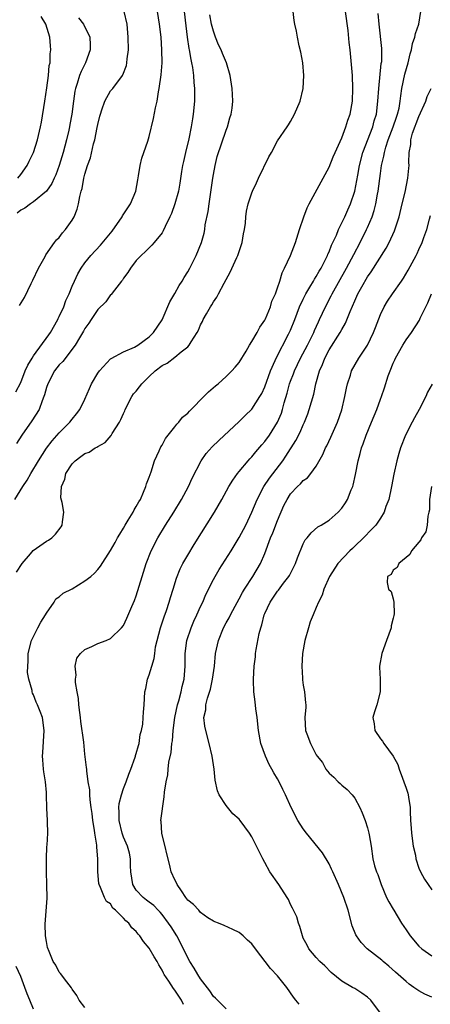
# Model space of a CAD drawing. Units: inches. Extents: x 2586000 to 2587167, y 1554000 to 1554903.
# Drawn here: x 2586449 to 2586513, y 1554078 to 1554232 of the extents above; entities that cross this region are included whole.
import ezdxf

# ---------------------------------------------------------------- set-up
doc = ezdxf.new("R2010")
doc.units = ezdxf.units.IN
doc.header["$MEASUREMENT"] = 0
doc.layers.add('LD25861554_2ft', color=104, linetype='Continuous')

msp = doc.modelspace()

# ---------------------------------------------------------------- linework, layer by layer
at = {"layer": 'LD25861554_2ft'}
for points, elevation in [([(2586474.31, 1554234.31), (2586474.72, 1554230.72), (2586474.94, 1554229), (2586475.2, 1554227.2), (2586475.25, 1554227), (2586475.49, 1554225.49), (2586475.61, 1554225), (2586475.74, 1554224.26), (2586475.89, 1554223), (2586475.94, 1554221.94), (2586476.05, 1554221), (2586476.07, 1554219.93), (2586476.05, 1554219), (2586475.87, 1554217), (2586475.73, 1554216.27), (2586475.55, 1554215), (2586475.17, 1554213.17), (2586474.64, 1554211), (2586474.36, 1554209.64), (2586474.21, 1554209), (2586474.04, 1554208.04), (2586473.78, 1554206.22), (2586473.56, 1554205), (2586473.01, 1554203), (2586472.46, 1554201.54), (2586472.22, 1554201), (2586471.5, 1554199.5), (2586471.19, 1554198.81), (2586471, 1554198.51), (2586469.8, 1554197), (2586469.43, 1554196.57), (2586468.41, 1554195.58), (2586467.77, 1554195), (2586467, 1554194.18), (2586466.08, 1554193), (2586465.67, 1554192.33), (2586465, 1554191.43), (2586464.84, 1554191.16), (2586464.7, 1554191), (2586463.58, 1554189.58), (2586463.09, 1554188.91), (2586463, 1554188.83), (2586462.24, 1554187.76), (2586461, 1554186.56), (2586459.98, 1554185), (2586459.58, 1554184.42), (2586459, 1554183.62), (2586458.79, 1554183.21), (2586458.15, 1554182.15), (2586457.49, 1554181), (2586455.54, 1554178.46), (2586455, 1554177.94), (2586454.28, 1554177), (2586453.2, 1554175), (2586453, 1554174.41), (2586452.71, 1554173.29), (2586452.61, 1554173), (2586452.33, 1554172.33), (2586451.87, 1554171), (2586450.75, 1554169.25), (2586449.18, 1554167), (2586448.32, 1554165.68)], 8508), ([(2586448.26, 1554173.74), (2586449, 1554175.18), (2586449.71, 1554177), (2586450.1, 1554177.9), (2586450.77, 1554179), (2586451, 1554179.34), (2586453.39, 1554182.61), (2586453.65, 1554183), (2586454.76, 1554185), (2586454.83, 1554185.17), (2586455, 1554185.48), (2586455.71, 1554187), (2586456.04, 1554187.96), (2586456.52, 1554189), (2586457, 1554190.2), (2586457.35, 1554191), (2586457.89, 1554192.11), (2586458.41, 1554193), (2586459, 1554193.84), (2586459.93, 1554195), (2586461.42, 1554196.58), (2586463.22, 1554198.78), (2586464.77, 1554201), (2586464.84, 1554201.16), (2586466.09, 1554203), (2586466.93, 1554205), (2586467.23, 1554206.77), (2586467.36, 1554207.36), (2586467.61, 1554209), (2586467.86, 1554210.14), (2586468.78, 1554212.78), (2586469, 1554213.53), (2586469.68, 1554216.32), (2586469.96, 1554217.96), (2586470.22, 1554219), (2586470.44, 1554220.44), (2586470.58, 1554221), (2586470.87, 1554223.13), (2586471.01, 1554224.99), (2586470.99, 1554227), (2586470.85, 1554229), (2586470.63, 1554231), (2586470.3, 1554233)], 8506), ([(2586448.32, 1554145.68), (2586449.22, 1554147), (2586450.5, 1554148.5), (2586450.95, 1554149.05), (2586453, 1554150.51), (2586453.35, 1554150.65), (2586453.83, 1554151), (2586454.43, 1554151.57), (2586455.28, 1554152.72), (2586455.46, 1554153), (2586455.5, 1554153.5), (2586455.69, 1554155), (2586455.47, 1554156.53), (2586455.26, 1554157.26), (2586455.36, 1554159), (2586455.86, 1554160.14), (2586456.02, 1554161), (2586457, 1554162.53), (2586457.46, 1554163), (2586458.35, 1554163.65), (2586459, 1554164.15), (2586459.64, 1554164.36), (2586460.61, 1554165), (2586460.87, 1554165.13), (2586461, 1554165.24), (2586462.14, 1554165.86), (2586463.07, 1554166.93), (2586463.25, 1554167.25), (2586464.38, 1554169), (2586464.58, 1554169.42), (2586465, 1554170.35), (2586465.21, 1554170.79), (2586465.28, 1554171), (2586466.29, 1554173), (2586466.57, 1554173.43), (2586467, 1554173.87), (2586467.5, 1554174.5), (2586467.86, 1554175), (2586469, 1554176.12), (2586469.95, 1554177), (2586471, 1554177.86), (2586471.78, 1554178.22), (2586473, 1554179.16), (2586473.96, 1554179.96), (2586475, 1554180.76), (2586475.22, 1554181), (2586475.54, 1554181.54), (2586476.49, 1554183), (2586476.67, 1554183.33), (2586477, 1554184.18), (2586477.28, 1554184.72), (2586477.42, 1554185), (2586477.91, 1554185.91), (2586478.53, 1554187), (2586478.73, 1554187.27), (2586479, 1554187.78), (2586479.53, 1554188.47), (2586479.79, 1554189), (2586480.66, 1554190.66), (2586481.62, 1554192.38), (2586482.64, 1554194.64), (2586482.82, 1554195), (2586483, 1554195.58), (2586483.48, 1554197), (2586483.67, 1554198.33), (2586483.83, 1554199), (2586484, 1554200), (2586484.03, 1554201), (2586484.14, 1554201.86), (2586484.43, 1554203), (2586485, 1554204.72), (2586485.1, 1554205), (2586485.72, 1554206.28), (2586486.03, 1554207), (2586487.64, 1554210.36), (2586488.02, 1554211), (2586489, 1554212.81), (2586490.46, 1554215), (2586490.69, 1554215.31), (2586491, 1554215.82), (2586491.64, 1554217), (2586492.52, 1554219), (2586493, 1554221), (2586493.08, 1554223), (2586492.92, 1554225), (2586492.62, 1554226.62), (2586492.36, 1554227.64), (2586492.07, 1554229), (2586491.92, 1554229.92), (2586491.68, 1554231), (2586491.59, 1554231.59), (2586491.41, 1554233)], 8512), ([(2586448.82, 1554187.18), (2586449.57, 1554188.43), (2586450.62, 1554190.62), (2586450.89, 1554191.11), (2586451.75, 1554193), (2586452.8, 1554194.8), (2586452.93, 1554195.07), (2586454.27, 1554197), (2586454.59, 1554197.41), (2586455, 1554197.79), (2586455.51, 1554198.49), (2586455.99, 1554199), (2586457, 1554200.49), (2586457.31, 1554201), (2586457.81, 1554202.19), (2586458, 1554203), (2586458.18, 1554204.18), (2586458.43, 1554205), (2586458.58, 1554205.42), (2586458.84, 1554207), (2586459, 1554207.62), (2586459.42, 1554209), (2586459.84, 1554210.16), (2586460.35, 1554212.35), (2586460.54, 1554213), (2586460.89, 1554214.89), (2586461, 1554215.38), (2586461.34, 1554216.66), (2586461.4, 1554217), (2586461.65, 1554217.64), (2586462.09, 1554219), (2586463, 1554220.62), (2586463.33, 1554221), (2586464.85, 1554223), (2586464.9, 1554223.1), (2586465.45, 1554224.55), (2586465.54, 1554225), (2586465.58, 1554225.58), (2586465.76, 1554227), (2586465.75, 1554229), (2586465.55, 1554231), (2586465.11, 1554233)], 8504), ([(2586459, 1554077.85), (2586458.08, 1554079), (2586457.74, 1554079.74), (2586457, 1554080.74), (2586456.91, 1554080.91), (2586456.16, 1554081.84), (2586455.18, 1554083.18), (2586455, 1554083.36), (2586454.45, 1554084.45), (2586454.07, 1554085), (2586453.42, 1554086.58), (2586453.19, 1554087.19), (2586453, 1554088.13), (2586452.87, 1554089), (2586452.83, 1554090.83), (2586453.12, 1554094.88), (2586453.09, 1554097), (2586453, 1554099), (2586452.99, 1554101), (2586453.09, 1554102.91), (2586453.12, 1554103.12), (2586453.22, 1554105), (2586453.18, 1554106.82), (2586453.19, 1554107), (2586453.08, 1554108.92), (2586453.02, 1554110.98), (2586453, 1554111.33), (2586452.85, 1554113), (2586452.58, 1554114.58), (2586452.53, 1554115), (2586452.42, 1554116.42), (2586452.4, 1554117), (2586452.45, 1554117.55), (2586452.65, 1554121), (2586452.38, 1554123), (2586452.03, 1554123.97), (2586451.63, 1554125), (2586451.41, 1554125.41), (2586451, 1554126.55), (2586450.82, 1554126.82), (2586450.79, 1554127), (2586450.78, 1554127.22), (2586450.28, 1554129), (2586450.05, 1554130.05), (2586450.09, 1554131), (2586450.18, 1554131.82), (2586450.16, 1554133), (2586450.67, 1554135), (2586451.67, 1554137), (2586452.13, 1554137.87), (2586452.85, 1554139), (2586453, 1554139.28), (2586454.21, 1554141), (2586454.48, 1554141.52), (2586455, 1554141.84), (2586455.61, 1554142.39), (2586457, 1554143.07), (2586459, 1554144.31), (2586459.94, 1554145), (2586460.49, 1554145.51), (2586461, 1554146.1), (2586461.43, 1554146.57), (2586463, 1554149.01), (2586463.71, 1554150.29), (2586464.07, 1554151), (2586464.41, 1554151.59), (2586465, 1554152.51), (2586465.28, 1554153), (2586465.75, 1554153.75), (2586466.51, 1554155), (2586466.65, 1554155.35), (2586467, 1554155.87), (2586467.39, 1554156.61), (2586467.63, 1554157), (2586468.14, 1554158.14), (2586468.49, 1554159), (2586468.6, 1554159.4), (2586469, 1554160.46), (2586469.13, 1554160.87), (2586469.29, 1554161.29), (2586469.85, 1554163), (2586470.57, 1554164.57), (2586470.82, 1554165.18), (2586471, 1554165.45), (2586471.54, 1554166.46), (2586473, 1554168.27), (2586473.31, 1554168.69), (2586473.64, 1554169), (2586474.21, 1554169.79), (2586475, 1554170.43), (2586475.27, 1554170.73), (2586475.55, 1554171), (2586477.51, 1554173), (2586478.26, 1554173.74), (2586479.33, 1554174.67), (2586479.73, 1554175), (2586481, 1554176.15), (2586481.87, 1554177), (2586482.4, 1554177.6), (2586483, 1554178.33), (2586484.08, 1554180.08), (2586484.63, 1554181), (2586485, 1554181.56), (2586485.82, 1554183), (2586486.21, 1554183.79), (2586487, 1554184.88), (2586487.12, 1554185.12), (2586487.88, 1554187), (2586488.12, 1554187.88), (2586488.65, 1554189), (2586489, 1554189.95), (2586489.34, 1554191), (2586489.7, 1554192.3), (2586490.08, 1554193), (2586491, 1554195), (2586491.78, 1554197), (2586492.42, 1554199), (2586493.09, 1554201), (2586493.62, 1554202.38), (2586493.92, 1554203), (2586496.09, 1554207), (2586497, 1554208.71), (2586497.65, 1554210.35), (2586497.94, 1554211), (2586499, 1554213.32), (2586499.63, 1554215), (2586499.93, 1554216.07), (2586500.28, 1554217), (2586500.65, 1554219), (2586500.73, 1554221), (2586500.63, 1554223), (2586500.28, 1554227), (2586500.14, 1554228.14), (2586499.99, 1554230.01), (2586499.58, 1554233)], 8514), ([(2586474.34, 1554078.34), (2586474.01, 1554079), (2586473, 1554080.56), (2586472.8, 1554080.8), (2586472.06, 1554081.94), (2586471.33, 1554083), (2586471.21, 1554083.21), (2586471, 1554083.68), (2586470.49, 1554084.49), (2586470.22, 1554085), (2586469.76, 1554085.76), (2586469, 1554087.12), (2586468.12, 1554088.12), (2586467.57, 1554089), (2586467.29, 1554089.29), (2586467, 1554089.69), (2586466.28, 1554090.28), (2586465.81, 1554091), (2586465.35, 1554091.35), (2586465, 1554091.78), (2586463.76, 1554093), (2586463.34, 1554093.34), (2586463, 1554094.01), (2586462.38, 1554094.38), (2586462.05, 1554095), (2586461.43, 1554096.57), (2586461.19, 1554097), (2586461.15, 1554097.15), (2586461.01, 1554099.01), (2586461.01, 1554101), (2586460.83, 1554102.83), (2586460.84, 1554103.16), (2586460.54, 1554105), (2586460.5, 1554105.5), (2586460.25, 1554107), (2586460.1, 1554108.1), (2586459.99, 1554109), (2586459.81, 1554110.19), (2586459.76, 1554111), (2586459.77, 1554111.77), (2586459.52, 1554113), (2586459.28, 1554114.72), (2586459.28, 1554115), (2586459.26, 1554115.26), (2586459, 1554117.32), (2586458.82, 1554119.18), (2586458.38, 1554122.38), (2586458.32, 1554123), (2586458.19, 1554123.81), (2586458.06, 1554125), (2586457.99, 1554125.99), (2586457.8, 1554127), (2586457.55, 1554128.45), (2586457.53, 1554129), (2586457.61, 1554129.61), (2586457.46, 1554131), (2586457.74, 1554132.26), (2586458.33, 1554133), (2586459, 1554133.63), (2586460.08, 1554134.08), (2586461, 1554134.54), (2586462.32, 1554135), (2586463, 1554135.31), (2586464.68, 1554137), (2586465, 1554137.36), (2586465.53, 1554138.47), (2586466.32, 1554140.32), (2586466.74, 1554141.26), (2586467, 1554141.98), (2586467.9, 1554145), (2586468.52, 1554147), (2586469.29, 1554149), (2586470.33, 1554151), (2586471.56, 1554153), (2586472.84, 1554155), (2586474.05, 1554157), (2586475.13, 1554159), (2586475.71, 1554160.29), (2586477.09, 1554163), (2586477.87, 1554164.13), (2586478.82, 1554165.18), (2586479.83, 1554166.17), (2586483, 1554169.11), (2586483.96, 1554170.04), (2586485, 1554171.02), (2586486.25, 1554173), (2586486.52, 1554173.48), (2586487, 1554174.5), (2586487.9, 1554177), (2586488.64, 1554178.64), (2586488.79, 1554179), (2586490.71, 1554182.71), (2586491, 1554183.33), (2586491.66, 1554185), (2586492.02, 1554185.98), (2586492.43, 1554187), (2586493, 1554188.19), (2586493.41, 1554189), (2586494.03, 1554190.03), (2586494.58, 1554191), (2586494.72, 1554191.28), (2586495, 1554191.68), (2586495.48, 1554192.52), (2586495.77, 1554193), (2586496.57, 1554194.57), (2586496.77, 1554195), (2586496.83, 1554195.17), (2586497, 1554195.53), (2586497.4, 1554196.6), (2586497.61, 1554197), (2586498.15, 1554198.15), (2586498.48, 1554199), (2586499, 1554200.05), (2586499.44, 1554201), (2586499.91, 1554202.09), (2586500.34, 1554203), (2586501.03, 1554205), (2586501.35, 1554206.65), (2586501.48, 1554207.48), (2586501.76, 1554209), (2586502.28, 1554211), (2586503.81, 1554215), (2586504.05, 1554215.95), (2586504.38, 1554217), (2586504.62, 1554219), (2586504.74, 1554221), (2586505.14, 1554224.86), (2586505.2, 1554225.2), (2586505.22, 1554227.22), (2586504.79, 1554231), (2586504.65, 1554232.65)], 8516), ([(2586481, 1554077.64), (2586479.32, 1554079.32), (2586479, 1554079.6), (2586478.45, 1554080.45), (2586477, 1554082.35), (2586476.58, 1554083), (2586475.98, 1554083.98), (2586475.33, 1554085), (2586475, 1554085.59), (2586474.34, 1554087), (2586473.32, 1554089), (2586472.42, 1554090.42), (2586472.03, 1554091), (2586471, 1554092.37), (2586470.72, 1554092.72), (2586470.42, 1554093), (2586469.73, 1554093.73), (2586469, 1554094.27), (2586468.6, 1554094.6), (2586468.06, 1554095), (2586467, 1554096.11), (2586466.45, 1554097), (2586466.14, 1554099), (2586466.1, 1554099.9), (2586466.11, 1554101), (2586465.92, 1554101.92), (2586465.62, 1554103), (2586465, 1554104.4), (2586464.79, 1554105), (2586464.33, 1554107), (2586464.33, 1554108.33), (2586464.29, 1554109), (2586464.35, 1554109.65), (2586464.67, 1554111), (2586465, 1554111.98), (2586465.41, 1554113), (2586465.82, 1554114.18), (2586466.17, 1554115), (2586466.84, 1554116.84), (2586466.88, 1554117), (2586466.89, 1554117.11), (2586467, 1554117.41), (2586467.32, 1554118.68), (2586467.44, 1554119), (2586467.62, 1554120.38), (2586467.82, 1554121), (2586468, 1554122), (2586468.08, 1554123), (2586468.12, 1554123.88), (2586468.22, 1554125), (2586468.33, 1554127), (2586468.46, 1554127.54), (2586468.74, 1554129), (2586469, 1554129.65), (2586469.4, 1554131), (2586469.78, 1554132.22), (2586469.86, 1554133), (2586470.01, 1554134.01), (2586470.23, 1554135), (2586470.76, 1554137), (2586471.32, 1554138.68), (2586471.68, 1554139.68), (2586472.11, 1554141), (2586472.3, 1554141.7), (2586472.71, 1554143), (2586473.27, 1554144.73), (2586473.84, 1554146.16), (2586474.25, 1554147), (2586475, 1554148.33), (2586476.01, 1554149.99), (2586479.17, 1554155), (2586480.32, 1554157), (2586481.42, 1554159), (2586482, 1554160), (2586482.73, 1554161), (2586483, 1554161.34), (2586484.41, 1554163), (2586484.68, 1554163.32), (2586485, 1554163.63), (2586485.61, 1554164.39), (2586486.52, 1554165.48), (2586487, 1554166.01), (2586487.71, 1554167), (2586488.99, 1554169), (2586489.58, 1554170.42), (2586489.77, 1554171), (2586490.03, 1554172.03), (2586490.47, 1554173.53), (2586490.86, 1554175), (2586491, 1554175.39), (2586491.46, 1554176.54), (2586491.62, 1554177), (2586492.58, 1554179), (2586493.64, 1554181), (2586494.27, 1554182.27), (2586494.62, 1554183), (2586494.73, 1554183.27), (2586495.34, 1554184.66), (2586495.52, 1554185), (2586496.45, 1554187), (2586497.32, 1554188.68), (2586497.48, 1554189), (2586499.73, 1554193), (2586500.85, 1554195.15), (2586501.85, 1554197), (2586502.85, 1554199), (2586503, 1554199.33), (2586503.7, 1554201), (2586504.03, 1554201.97), (2586504.27, 1554203), (2586504.54, 1554204.54), (2586504.63, 1554205), (2586505, 1554207.77), (2586505.19, 1554209), (2586505.55, 1554210.45), (2586505.62, 1554211), (2586505.84, 1554211.84), (2586506.23, 1554213), (2586506.99, 1554215), (2586507.5, 1554216.5), (2586507.68, 1554217), (2586507.9, 1554217.9), (2586508.09, 1554219), (2586508.17, 1554219.83), (2586508.36, 1554221), (2586508.8, 1554223.2), (2586509.3, 1554225), (2586509.64, 1554226.36), (2586509.83, 1554227), (2586510.01, 1554227.99), (2586510.37, 1554229), (2586510.45, 1554229.55), (2586510.96, 1554231), (2586511.29, 1554233)], 8518), ([(2586448.09, 1554157), (2586449.31, 1554159), (2586450, 1554160), (2586450.57, 1554161), (2586451.79, 1554163), (2586453.04, 1554164.96), (2586453.91, 1554166.09), (2586455, 1554167.34), (2586456.64, 1554169), (2586457, 1554169.5), (2586457.68, 1554170.32), (2586458.18, 1554171), (2586459, 1554172.61), (2586459.73, 1554174.27), (2586460.02, 1554175), (2586461, 1554176.64), (2586461.26, 1554177), (2586463, 1554178.88), (2586463.07, 1554178.93), (2586465, 1554179.96), (2586466.69, 1554180.69), (2586467, 1554180.83), (2586467.25, 1554181), (2586469, 1554182.31), (2586469.68, 1554183), (2586471.02, 1554184.98), (2586472.23, 1554187.77), (2586473, 1554189.05), (2586473.69, 1554190.31), (2586474.14, 1554191), (2586474.45, 1554191.55), (2586475, 1554192.42), (2586475.33, 1554193), (2586476.33, 1554195), (2586477.13, 1554197), (2586477.54, 1554198.46), (2586477.64, 1554199), (2586477.73, 1554199.73), (2586478.18, 1554201.82), (2586478.32, 1554203), (2586478.91, 1554207), (2586479, 1554207.58), (2586479.26, 1554209), (2586479.6, 1554210.4), (2586481, 1554214.51), (2586481.18, 1554215), (2586481.58, 1554216.42), (2586481.76, 1554217), (2586481.92, 1554217.92), (2586482.04, 1554219), (2586481.95, 1554220.05), (2586481.91, 1554221), (2586481.59, 1554223), (2586481.05, 1554225), (2586480.44, 1554226.44), (2586480.22, 1554227), (2586479.8, 1554227.8), (2586479.31, 1554229), (2586479, 1554229.92), (2586478.71, 1554231), (2586478.44, 1554232.44)], 8510), ([(2586457.99, 1554231.99), (2586458.76, 1554231), (2586459.74, 1554229), (2586459.79, 1554227.79), (2586459.8, 1554227), (2586459.09, 1554225), (2586458.39, 1554223.61), (2586458.15, 1554223), (2586457.77, 1554221.77), (2586457.51, 1554221), (2586457.43, 1554220.57), (2586457.21, 1554219), (2586456.97, 1554217), (2586456.64, 1554215.36), (2586456.58, 1554215), (2586456.47, 1554214.47), (2586456.11, 1554213), (2586455.59, 1554211), (2586455, 1554209), (2586454.46, 1554207.54), (2586454.2, 1554207), (2586453.83, 1554206.17), (2586453, 1554204.97), (2586451, 1554203.32), (2586450.53, 1554203), (2586449.65, 1554202.35), (2586449, 1554202.04), (2586448.44, 1554201.56)], 8502), ([(2586448.54, 1554207), (2586449, 1554207.6), (2586450.02, 1554209), (2586450.33, 1554209.67), (2586451, 1554211), (2586451.62, 1554213), (2586452.1, 1554215), (2586452.25, 1554215.75), (2586452.74, 1554219), (2586453.07, 1554221.07), (2586453.34, 1554223), (2586453.45, 1554224.55), (2586453.58, 1554225), (2586453.61, 1554226.39), (2586453.71, 1554227), (2586453.63, 1554227.63), (2586453.54, 1554229), (2586452.9, 1554231), (2586452.18, 1554232.18)], 8500), ([(2586492.36, 1554078.36), (2586491.82, 1554079), (2586491.45, 1554079.45), (2586490.42, 1554081), (2586489, 1554082.8), (2586487.91, 1554083.91), (2586485.53, 1554087), (2586485, 1554087.77), (2586484.33, 1554088.33), (2586483.62, 1554089), (2586483, 1554089.54), (2586482, 1554090), (2586480.65, 1554090.65), (2586479.81, 1554091), (2586479.22, 1554091.22), (2586479, 1554091.29), (2586478.15, 1554091.85), (2586477, 1554092.67), (2586476.71, 1554093), (2586475.88, 1554093.88), (2586475, 1554094.6), (2586474.69, 1554095), (2586474.05, 1554096.05), (2586473.36, 1554097), (2586473.26, 1554097.26), (2586473, 1554097.76), (2586472.44, 1554099), (2586472.28, 1554099.72), (2586470.96, 1554105), (2586470.85, 1554106.85), (2586470.82, 1554107), (2586471.33, 1554110.67), (2586471.4, 1554111.4), (2586471.62, 1554113), (2586471.89, 1554114.11), (2586471.96, 1554115), (2586472.07, 1554116.07), (2586472.43, 1554117.57), (2586472.55, 1554119), (2586472.61, 1554119.38), (2586472.75, 1554121), (2586473.01, 1554123), (2586473.42, 1554125), (2586473.61, 1554125.61), (2586473.98, 1554127), (2586474.14, 1554127.86), (2586474.46, 1554129), (2586474.61, 1554131), (2586474.62, 1554133), (2586474.87, 1554135), (2586475.52, 1554137), (2586475.96, 1554138.04), (2586476.42, 1554139), (2586477, 1554140.31), (2586477.33, 1554141), (2586477.81, 1554142.19), (2586479, 1554144.53), (2586479.26, 1554145), (2586479.91, 1554146.09), (2586481.75, 1554149), (2586483, 1554151.05), (2586484.03, 1554153), (2586485, 1554154.98), (2586485.8, 1554157), (2586486.84, 1554159), (2586487.71, 1554160.29), (2586489.79, 1554163), (2586490.29, 1554163.71), (2586491.85, 1554166.15), (2586492.52, 1554167.48), (2586493, 1554168.61), (2586493.19, 1554169), (2586493.69, 1554170.31), (2586493.93, 1554171), (2586494.61, 1554173.39), (2586494.97, 1554175), (2586495.53, 1554177), (2586495.98, 1554178.02), (2586496.33, 1554179), (2586497, 1554180.27), (2586498.75, 1554183), (2586499, 1554183.47), (2586499.58, 1554184.42), (2586500.28, 1554186.28), (2586501, 1554187.93), (2586501.35, 1554188.65), (2586501.5, 1554189), (2586502.12, 1554190.12), (2586503, 1554191.65), (2586503.56, 1554192.44), (2586505.89, 1554196.11), (2586506.36, 1554197), (2586507.19, 1554198.81), (2586507.91, 1554201), (2586508.41, 1554203), (2586508.84, 1554204.84), (2586509.27, 1554207), (2586509.41, 1554208.59), (2586509.46, 1554209), (2586509.45, 1554209.45), (2586509.47, 1554211), (2586509.72, 1554212.28), (2586509.74, 1554213), (2586510.02, 1554214.02), (2586511, 1554216.61), (2586512.06, 1554219), (2586512.28, 1554219.72), (2586512.88, 1554221)], 8520), ([(2586505.01, 1554077), (2586503.5, 1554079), (2586503, 1554079.47), (2586502.09, 1554080.09), (2586501, 1554080.8), (2586500.64, 1554081), (2586499, 1554081.98), (2586497.33, 1554083.33), (2586496.33, 1554084.33), (2586495.59, 1554085), (2586495, 1554085.65), (2586493.85, 1554087), (2586493.58, 1554087.58), (2586493, 1554088.67), (2586492.86, 1554089), (2586492.48, 1554090.48), (2586492.25, 1554091), (2586491.97, 1554091.97), (2586491.46, 1554093), (2586491.32, 1554093.32), (2586491, 1554093.91), (2586490.68, 1554094.68), (2586490.48, 1554095), (2586489.18, 1554097), (2586487.78, 1554099), (2586487, 1554100.43), (2586486.67, 1554101), (2586485.73, 1554103), (2586485, 1554104.43), (2586484.64, 1554105), (2586483.17, 1554107), (2586483, 1554107.21), (2586482.04, 1554108.04), (2586481, 1554109.31), (2586479.89, 1554111), (2586479.62, 1554111.62), (2586479.28, 1554113.28), (2586479.11, 1554115), (2586478.82, 1554117), (2586478.35, 1554119), (2586477.81, 1554121), (2586477.67, 1554121.67), (2586477.53, 1554123), (2586477.8, 1554124.2), (2586477.81, 1554125), (2586478.06, 1554126.06), (2586478.55, 1554127.45), (2586478.88, 1554129), (2586479.15, 1554131), (2586479.35, 1554133), (2586479.79, 1554135), (2586480.59, 1554137), (2586481, 1554137.78), (2586481.45, 1554138.55), (2586481.65, 1554139), (2586482.38, 1554140.38), (2586483, 1554141.48), (2586483.53, 1554142.47), (2586483.83, 1554143), (2586485.15, 1554145), (2586486.32, 1554147), (2586487, 1554148.59), (2586487.91, 1554151), (2586488.24, 1554151.76), (2586489, 1554153.71), (2586489.98, 1554156.02), (2586490.46, 1554157), (2586491, 1554157.85), (2586492.09, 1554159), (2586492.58, 1554159.42), (2586493, 1554159.92), (2586493.65, 1554160.35), (2586494.17, 1554161), (2586495, 1554162.15), (2586496.04, 1554163.96), (2586496.46, 1554165), (2586496.65, 1554165.35), (2586497.3, 1554166.7), (2586498.32, 1554169), (2586499, 1554170.93), (2586499.47, 1554173), (2586499.7, 1554174.3), (2586499.87, 1554175), (2586500.32, 1554176.32), (2586500.52, 1554177), (2586501.64, 1554179), (2586503, 1554181.02), (2586503.95, 1554183), (2586504.22, 1554183.78), (2586505, 1554185.77), (2586505.61, 1554187), (2586506.13, 1554187.87), (2586506.86, 1554189), (2586508.27, 1554191), (2586508.58, 1554191.42), (2586509.32, 1554192.68), (2586510.58, 1554195), (2586510.72, 1554195.28), (2586511, 1554195.91), (2586511.52, 1554197), (2586511.77, 1554197.77), (2586512.21, 1554199), (2586512.63, 1554200.63), (2586512.79, 1554201.21)], 8522), ([(2586513, 1554079.48), (2586511.94, 1554079.94), (2586511, 1554080.44), (2586510.23, 1554081), (2586509.5, 1554081.5), (2586509, 1554081.89), (2586507.34, 1554083.34), (2586506.29, 1554084.29), (2586505.45, 1554085), (2586505.22, 1554085.22), (2586502.96, 1554087), (2586501.99, 1554087.99), (2586501.28, 1554089), (2586501.17, 1554089.17), (2586500.6, 1554090.6), (2586499.97, 1554093), (2586499.32, 1554095), (2586498.47, 1554097), (2586497.57, 1554099), (2586497.41, 1554099.41), (2586497, 1554100.22), (2586495.96, 1554101.96), (2586493.49, 1554105), (2586493, 1554105.67), (2586492.12, 1554107), (2586491.09, 1554109), (2586490.23, 1554111), (2586489.81, 1554111.81), (2586489.25, 1554113), (2586489, 1554113.45), (2586488.4, 1554114.4), (2586488.11, 1554115), (2586487.7, 1554115.7), (2586487.09, 1554117), (2586486.36, 1554119), (2586486, 1554121), (2586485.8, 1554123), (2586485.61, 1554124.39), (2586485.49, 1554125.49), (2586485.29, 1554127), (2586485.23, 1554128.77), (2586485.23, 1554129), (2586485.35, 1554131), (2586485.54, 1554132.46), (2586485.57, 1554133), (2586485.64, 1554133.64), (2586486.13, 1554136.13), (2586486.37, 1554137), (2586486.53, 1554137.47), (2586486.92, 1554139), (2586487, 1554139.21), (2586487.84, 1554141), (2586489, 1554142.69), (2586489.14, 1554142.86), (2586489.92, 1554143.92), (2586490.75, 1554145), (2586490.85, 1554145.15), (2586491.78, 1554147), (2586492.09, 1554147.91), (2586493, 1554150.08), (2586493.3, 1554150.7), (2586493.59, 1554151), (2586494.21, 1554151.79), (2586495.28, 1554152.72), (2586495.79, 1554153), (2586497, 1554153.74), (2586498.41, 1554155), (2586499, 1554155.63), (2586499.56, 1554156.44), (2586499.88, 1554157), (2586500.46, 1554158.46), (2586500.7, 1554159), (2586500.77, 1554159.23), (2586501.14, 1554160.86), (2586501.54, 1554163), (2586501.86, 1554164.14), (2586502.07, 1554165), (2586502.33, 1554165.67), (2586502.78, 1554167), (2586503.62, 1554169), (2586504.43, 1554171), (2586505, 1554172.59), (2586505.16, 1554173), (2586505.64, 1554174.36), (2586506.23, 1554176.23), (2586506.5, 1554177), (2586507, 1554178.22), (2586507.25, 1554178.75), (2586507.35, 1554179), (2586508.48, 1554181), (2586509, 1554181.82), (2586509.86, 1554183), (2586511.08, 1554184.92), (2586511.21, 1554185.21), (2586512.39, 1554187.61), (2586512.97, 1554189)], 8524), ([(2586513.04, 1554174.96), (2586512.33, 1554173.67), (2586512.05, 1554173), (2586511.06, 1554171), (2586510.33, 1554169.67), (2586509.95, 1554169), (2586508.91, 1554167), (2586508.15, 1554165), (2586507.88, 1554164.12), (2586507.57, 1554163), (2586507.09, 1554160.91), (2586506.73, 1554159), (2586506.29, 1554157), (2586505.87, 1554155.87), (2586505.58, 1554155), (2586505, 1554154.06), (2586504.28, 1554153), (2586503.67, 1554152.33), (2586502.38, 1554151), (2586501, 1554149.7), (2586500.63, 1554149.37), (2586500.26, 1554149), (2586498.36, 1554147), (2586497.07, 1554145), (2586496.21, 1554143), (2586495.91, 1554142.09), (2586495.37, 1554141), (2586495, 1554140.16), (2586494.52, 1554139), (2586494.09, 1554137.91), (2586493.78, 1554137), (2586493.21, 1554135), (2586492.86, 1554133), (2586492.75, 1554131), (2586492.87, 1554129.13), (2586492.87, 1554128.87), (2586493, 1554128.04), (2586493.2, 1554127), (2586493.33, 1554125.33), (2586493.41, 1554125), (2586493.39, 1554124.61), (2586493.23, 1554123), (2586493.36, 1554121), (2586493.54, 1554120.46), (2586494.14, 1554119), (2586495, 1554117.21), (2586495.13, 1554117), (2586496.01, 1554116.01), (2586496.49, 1554115), (2586497, 1554114.33), (2586497.73, 1554113.73), (2586498.45, 1554113), (2586498.76, 1554112.76), (2586499, 1554112.51), (2586499.83, 1554111.83), (2586500.6, 1554111), (2586501, 1554110.47), (2586501.78, 1554109), (2586502.17, 1554108.17), (2586502.61, 1554107), (2586503, 1554105.83), (2586503.21, 1554105), (2586503.26, 1554104.74), (2586503.55, 1554103), (2586503.82, 1554101), (2586504.1, 1554099.9), (2586504.37, 1554099), (2586504.58, 1554098.58), (2586505.13, 1554097), (2586505.96, 1554095), (2586506.3, 1554094.3), (2586507, 1554093.15), (2586507.08, 1554093), (2586508.29, 1554091), (2586509, 1554089.97), (2586509.64, 1554089), (2586511, 1554087.39), (2586511.44, 1554087), (2586513, 1554085.92)], 8526), ([(2586512.96, 1554159), (2586512.64, 1554157), (2586512.63, 1554155.37), (2586512.56, 1554155), (2586512.38, 1554154.38), (2586512.28, 1554153), (2586512.06, 1554151.94), (2586511.4, 1554151), (2586511.29, 1554150.71), (2586511, 1554150.35), (2586509.86, 1554149), (2586509.57, 1554148.43), (2586509, 1554147.93), (2586507.86, 1554147), (2586507.61, 1554146.39), (2586507, 1554145.95), (2586506.7, 1554145.3), (2586506.1, 1554145), (2586506.06, 1554144.06), (2586506.24, 1554143), (2586506.65, 1554142.65), (2586507, 1554141.49), (2586507.11, 1554141), (2586507.15, 1554139.15), (2586507.08, 1554138.92), (2586507, 1554138.5), (2586506.68, 1554137.32), (2586506.66, 1554137), (2586505.96, 1554135), (2586505.23, 1554133), (2586504.84, 1554131), (2586504.87, 1554130.87), (2586504.94, 1554129), (2586504.97, 1554127), (2586504.46, 1554125), (2586504.08, 1554123.92), (2586503.84, 1554123), (2586504.04, 1554122.04), (2586504.15, 1554121), (2586505, 1554119.68), (2586505.35, 1554119.35), (2586505.53, 1554119), (2586507, 1554117), (2586507.72, 1554115.72), (2586507.91, 1554115), (2586508.44, 1554113.56), (2586508.67, 1554113), (2586509, 1554112.04), (2586509.25, 1554111.25), (2586509.32, 1554111), (2586509.38, 1554110.62), (2586509.61, 1554109), (2586509.62, 1554108.38), (2586509.69, 1554107), (2586509.81, 1554105.81), (2586509.85, 1554105), (2586510.11, 1554103), (2586510.44, 1554101.56), (2586510.53, 1554101), (2586511, 1554099.54), (2586511.25, 1554099), (2586511.86, 1554097.86), (2586513, 1554096.21)], 8528), ([(2586451, 1554077.62), (2586450.41, 1554079), (2586450.01, 1554080.01), (2586449.66, 1554081), (2586449, 1554082.67), (2586448.27, 1554084.27)], 8512)]:
    msp.add_lwpolyline(points, dxfattribs=dict(at, elevation=elevation))

doc.saveas('drawing.dxf')
